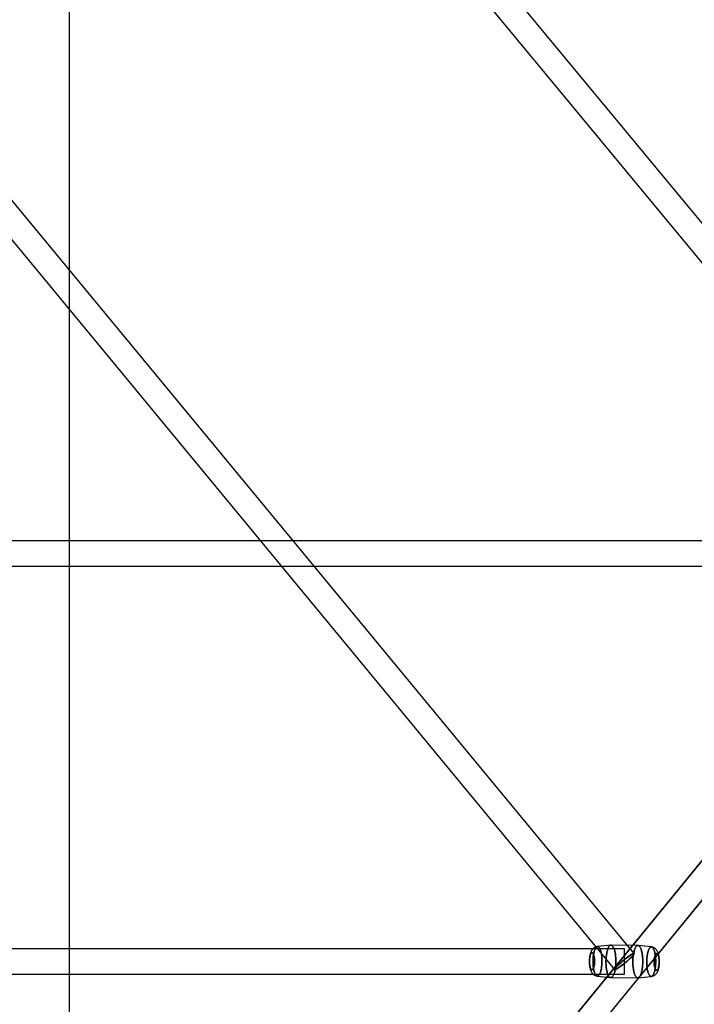
# Model space of a CAD drawing. Extents: x -15285 to 16658, y -3074 to 3470.
# Drawn here: x -4100 to -3622, y -2227 to -1530 of the extents above; entities that cross this region are included whole.
import ezdxf

# ---------------------------------------------------------------- set-up
doc = ezdxf.new("R2010")
doc.units = 0

msp = doc.modelspace()

# ---------------------------------------------------------------- linework, layer by layer
at = {"color": 7, "linetype": 'Continuous'}
for p, q in [((-4064.68, 3160.16), (-4064.68, -2795.24)), ((-3427.61, -1902.2), (-4129.26, -1055.29)), ((-3427.61, -1902.2), (-4129.26, -1055.29)), ((-4143.12, -1066.78), (-3441.47, -1913.69)), ((-4143.12, -1066.78), (-3441.47, -1913.69)), ((-3203.04, -1619.27), (-4092.32, -2707.01)), ((-3203.04, -1619.27), (-4091.49, -2705.63)), ((-3664.66, -2190.96), (-4129.25, -1629.05)), ((-3664.66, -2190.96), (-4129.25, -1629.05)), ((-4078.38, -2718.4), (-3189.11, -1630.66)), ((-4077.56, -2717.03), (-3189.11, -1630.66)), ((-4143.12, -1640.52), (-3678.54, -2202.43)), ((-4143.12, -1640.52), (-3678.54, -2202.43)), ((-3434.54, -1898.95), (-4837.83, -1898.95)), ((-3434.54, -1898.95), (-4837.83, -1898.95)), ((-4837.83, -1916.95), (-3434.54, -1916.95)), ((-4837.83, -1916.95), (-3434.54, -1916.95)), ((-3671.6, -2187.7), (-4600.78, -2187.7)), ((-3671.6, -2187.7), (-4600.78, -2187.7)), ((-3681.17, -2185.14), (-3690.67, -2186.14)), ((-3681.17, -2185.14), (-3690.67, -2186.14)), ((-3661.99, -2185.26), (-3681.05, -2185.13)), ((-3661.99, -2185.26), (-3681.05, -2185.13)), ((-3671.6, -2205.68), (-3671.6, -2187.71)), ((-3671.6, -2205.68), (-3671.6, -2187.71)), ((-3671.6, -2205.7), (-3671.6, -2187.74)), ((-3671.6, -2205.7), (-3671.6, -2187.74)), ((-3652.39, -2186.4), (-3661.87, -2185.27)), ((-3652.39, -2186.4), (-3661.87, -2185.27)), ((-4600.78, -2205.7), (-3671.6, -2205.7)), ((-4600.78, -2205.7), (-3671.6, -2205.7)), ((-3690.81, -2206.99), (-3681.32, -2208.12)), ((-3690.81, -2206.99), (-3681.32, -2208.12)), ((-3681.2, -2208.13), (-3662.15, -2208.26)), ((-3681.2, -2208.13), (-3662.15, -2208.26)), ((-3662.03, -2208.26), (-3652.53, -2207.25)), ((-3662.03, -2208.26), (-3652.53, -2207.25))]:
    msp.add_line(p, q, dxfattribs=at)
for points in [[(-3690.67, -2186.14), (-3690.86, -2186.16), (-3691.41, -2186.27), (-3691.94, -2186.44), (-3692.45, -2186.67), (-3692.94, -2186.95), (-3693.41, -2187.29), (-3693.84, -2187.68), (-3694.21, -2188.08), (-3694.55, -2188.52), (-3694.87, -2189.02), (-3695.17, -2189.58), (-3695.44, -2190.21), (-3695.67, -2190.85), (-3695.86, -2191.47), (-3696.01, -2192.1), (-3696.14, -2192.72), (-3696.24, -2193.34), (-3696.33, -2193.95), (-3696.39, -2194.55), (-3696.43, -2195.11), (-3696.46, -2195.52), (-3696.48, -2195.96), (-3696.49, -2196.53)], [(-3690.67, -2186.14), (-3690.86, -2186.16), (-3691.41, -2186.27), (-3691.94, -2186.44), (-3692.45, -2186.67), (-3692.94, -2186.95), (-3693.41, -2187.29), (-3693.84, -2187.68), (-3694.21, -2188.08), (-3694.55, -2188.52), (-3694.87, -2189.02), (-3695.17, -2189.58), (-3695.44, -2190.21), (-3695.67, -2190.85), (-3695.86, -2191.47), (-3696.01, -2192.1), (-3696.14, -2192.72), (-3696.24, -2193.34), (-3696.33, -2193.95), (-3696.39, -2194.55), (-3696.43, -2195.11), (-3696.46, -2195.52), (-3696.48, -2195.96), (-3696.49, -2196.53)], [(-3646.71, -2196.87), (-3646.72, -2196.13), (-3646.73, -2195.84), (-3646.75, -2195.34), (-3646.78, -2194.84), (-3646.83, -2194.3), (-3646.9, -2193.76), (-3646.98, -2193.2), (-3647.08, -2192.64), (-3647.2, -2192.08), (-3647.35, -2191.51), (-3647.52, -2190.95), (-3647.73, -2190.38), (-3647.98, -2189.81), (-3648.26, -2189.28), (-3648.57, -2188.79), (-3648.91, -2188.35), (-3649.27, -2187.95), (-3649.67, -2187.59), (-3650.09, -2187.27), (-3650.55, -2186.99), (-3651.03, -2186.76), (-3651.54, -2186.58), (-3652.07, -2186.45), (-3652.38, -2186.4)], [(-3646.71, -2196.87), (-3646.72, -2196.13), (-3646.73, -2195.84), (-3646.75, -2195.34), (-3646.78, -2194.84), (-3646.83, -2194.3), (-3646.9, -2193.76), (-3646.98, -2193.2), (-3647.08, -2192.64), (-3647.2, -2192.08), (-3647.35, -2191.51), (-3647.52, -2190.95), (-3647.73, -2190.38), (-3647.98, -2189.81), (-3648.26, -2189.28), (-3648.57, -2188.79), (-3648.91, -2188.35), (-3649.27, -2187.95), (-3649.67, -2187.59), (-3650.09, -2187.27), (-3650.55, -2186.99), (-3651.03, -2186.76), (-3651.54, -2186.58), (-3652.07, -2186.45), (-3652.38, -2186.4)], [(-3696.49, -2196.53), (-3696.48, -2197.26), (-3696.47, -2197.56), (-3696.45, -2198.05), (-3696.41, -2198.55), (-3696.36, -2199.09), (-3696.3, -2199.64), (-3696.22, -2200.19), (-3696.12, -2200.75), (-3695.99, -2201.32), (-3695.85, -2201.88), (-3695.67, -2202.45), (-3695.47, -2203.01), (-3695.22, -2203.58), (-3694.93, -2204.11), (-3694.62, -2204.6), (-3694.29, -2205.04), (-3693.93, -2205.44), (-3693.53, -2205.8), (-3693.11, -2206.12), (-3692.65, -2206.4), (-3692.16, -2206.63), (-3691.65, -2206.81), (-3691.13, -2206.94), (-3690.81, -2206.99)], [(-3696.49, -2196.53), (-3696.48, -2197.26), (-3696.47, -2197.56), (-3696.45, -2198.05), (-3696.41, -2198.55), (-3696.36, -2199.09), (-3696.3, -2199.64), (-3696.22, -2200.19), (-3696.12, -2200.75), (-3695.99, -2201.32), (-3695.85, -2201.88), (-3695.67, -2202.45), (-3695.47, -2203.01), (-3695.22, -2203.58), (-3694.93, -2204.11), (-3694.62, -2204.6), (-3694.29, -2205.04), (-3693.93, -2205.44), (-3693.53, -2205.8), (-3693.11, -2206.12), (-3692.65, -2206.4), (-3692.16, -2206.63), (-3691.65, -2206.81), (-3691.13, -2206.94), (-3690.82, -2206.99)], [(-3652.53, -2207.25), (-3652.34, -2207.23), (-3651.79, -2207.12), (-3651.26, -2206.95), (-3650.75, -2206.72), (-3650.26, -2206.44), (-3649.79, -2206.1), (-3649.36, -2205.71), (-3648.99, -2205.31), (-3648.65, -2204.87), (-3648.33, -2204.37), (-3648.03, -2203.81), (-3647.76, -2203.18), (-3647.53, -2202.54), (-3647.34, -2201.92), (-3647.19, -2201.3), (-3647.06, -2200.67), (-3646.95, -2200.05), (-3646.87, -2199.44), (-3646.81, -2198.85), (-3646.76, -2198.28), (-3646.74, -2197.87), (-3646.72, -2197.43), (-3646.71, -2196.87)], [(-3652.53, -2207.25), (-3652.34, -2207.23), (-3651.79, -2207.12), (-3651.26, -2206.95), (-3650.75, -2206.72), (-3650.26, -2206.44), (-3649.79, -2206.1), (-3649.36, -2205.71), (-3648.99, -2205.31), (-3648.65, -2204.87), (-3648.33, -2204.37), (-3648.03, -2203.81), (-3647.76, -2203.18), (-3647.53, -2202.54), (-3647.34, -2201.92), (-3647.19, -2201.3), (-3647.06, -2200.67), (-3646.95, -2200.05), (-3646.87, -2199.44), (-3646.81, -2198.85), (-3646.76, -2198.28), (-3646.74, -2197.87), (-3646.72, -2197.43), (-3646.71, -2196.87)]]:
    msp.add_lwpolyline(points, dxfattribs=at)
for points in [[(-3688.19, -2203.07), (-3688.36, -2203.7), (-3688.55, -2204.29), (-3688.75, -2204.83), (-3688.96, -2205.32), (-3689.18, -2205.74), (-3689.41, -2206.11), (-3689.65, -2206.42), (-3689.9, -2206.66), (-3690.15, -2206.84), (-3690.41, -2206.95), (-3690.66, -2207), (-3690.92, -2206.97), (-3691.17, -2206.88), (-3691.42, -2206.72), (-3691.66, -2206.5), (-3691.9, -2206.21), (-3692.13, -2205.86), (-3692.35, -2205.44), (-3692.56, -2204.98), (-3692.76, -2204.45), (-3692.94, -2203.88), (-3693.11, -2203.25), (-3693.26, -2202.59), (-3693.39, -2201.88), (-3693.51, -2201.14), (-3693.61, -2200.38), (-3693.69, -2199.58), (-3693.75, -2198.77), (-3693.78, -2197.94), (-3693.8, -2197.11), (-3693.8, -2196.27), (-3693.78, -2195.43), (-3693.73, -2194.6), (-3693.67, -2193.78), (-3693.59, -2192.98), (-3693.49, -2192.2), (-3693.37, -2191.45), (-3693.23, -2190.74), (-3693.07, -2190.06), (-3692.9, -2189.43), (-3692.71, -2188.84), (-3692.52, -2188.3), (-3692.3, -2187.81), (-3692.08, -2187.39), (-3691.85, -2187.02), (-3691.61, -2186.71), (-3691.36, -2186.47), (-3691.11, -2186.29), (-3690.86, -2186.18), (-3690.6, -2186.14), (-3690.35, -2186.16), (-3690.1, -2186.25), (-3689.85, -2186.41), (-3689.6, -2186.63), (-3689.36, -2186.92), (-3689.13, -2187.27), (-3688.91, -2187.69), (-3688.7, -2188.16), (-3688.51, -2188.68), (-3688.32, -2189.25), (-3688.16, -2189.88), (-3688.01, -2190.54), (-3687.87, -2191.25), (-3687.75, -2191.99), (-3687.66, -2192.75), (-3687.58, -2193.55), (-3687.52, -2194.36), (-3687.48, -2195.19), (-3687.46, -2196.03), (-3687.46, -2196.87), (-3687.49, -2197.7), (-3687.53, -2198.53), (-3687.59, -2199.35), (-3687.68, -2200.15), (-3687.78, -2200.93), (-3687.9, -2201.68), (-3688.04, -2202.39)], [(-3688.19, -2203.07), (-3688.04, -2202.39), (-3687.9, -2201.68), (-3687.78, -2200.93), (-3687.68, -2200.15), (-3687.59, -2199.35), (-3687.53, -2198.53), (-3687.49, -2197.7), (-3687.46, -2196.87), (-3687.46, -2196.03), (-3687.48, -2195.19), (-3687.52, -2194.36), (-3687.58, -2193.55), (-3687.66, -2192.75), (-3687.75, -2191.99), (-3687.87, -2191.25), (-3688.01, -2190.54), (-3688.16, -2189.88), (-3688.32, -2189.25), (-3688.51, -2188.68), (-3688.7, -2188.16), (-3688.91, -2187.69), (-3689.13, -2187.27), (-3689.36, -2186.92), (-3689.6, -2186.63), (-3689.85, -2186.41), (-3690.1, -2186.25), (-3690.35, -2186.16), (-3690.6, -2186.14), (-3690.86, -2186.18), (-3691.11, -2186.29), (-3691.36, -2186.47), (-3691.61, -2186.71), (-3691.85, -2187.02), (-3692.08, -2187.39), (-3692.3, -2187.81), (-3692.52, -2188.3), (-3692.71, -2188.84), (-3692.9, -2189.43), (-3693.07, -2190.06), (-3693.23, -2190.74), (-3693.37, -2191.45), (-3693.49, -2192.2), (-3693.59, -2192.98), (-3693.67, -2193.78), (-3693.73, -2194.6), (-3693.78, -2195.43), (-3693.8, -2196.27), (-3693.8, -2197.11), (-3693.78, -2197.94), (-3693.75, -2198.77), (-3693.69, -2199.58), (-3693.61, -2200.38), (-3693.51, -2201.14), (-3693.39, -2201.88), (-3693.26, -2202.59), (-3693.11, -2203.25), (-3692.94, -2203.88), (-3692.76, -2204.45), (-3692.56, -2204.98), (-3692.35, -2205.44), (-3692.13, -2205.86), (-3691.9, -2206.21), (-3691.66, -2206.5), (-3691.42, -2206.72), (-3691.17, -2206.88), (-3690.92, -2206.97), (-3690.66, -2207), (-3690.41, -2206.95), (-3690.15, -2206.84), (-3689.9, -2206.66), (-3689.65, -2206.42), (-3689.41, -2206.11), (-3689.18, -2205.74), (-3688.96, -2205.32), (-3688.75, -2204.83), (-3688.55, -2204.29), (-3688.36, -2203.7)], [(-3688.19, -2203.07), (-3688.36, -2203.7), (-3688.55, -2204.29), (-3688.75, -2204.83), (-3688.96, -2205.32), (-3689.18, -2205.74), (-3689.41, -2206.11), (-3689.65, -2206.42), (-3689.9, -2206.66), (-3690.15, -2206.84), (-3690.41, -2206.95), (-3690.66, -2207), (-3690.92, -2206.97), (-3691.17, -2206.88), (-3691.42, -2206.72), (-3691.66, -2206.5), (-3691.9, -2206.21), (-3692.13, -2205.86), (-3692.35, -2205.44), (-3692.56, -2204.98), (-3692.76, -2204.45), (-3692.94, -2203.88), (-3693.11, -2203.25), (-3693.26, -2202.59), (-3693.39, -2201.88), (-3693.51, -2201.14), (-3693.61, -2200.38), (-3693.69, -2199.58), (-3693.75, -2198.77), (-3693.78, -2197.94), (-3693.8, -2197.11), (-3693.8, -2196.27), (-3693.78, -2195.43), (-3693.73, -2194.6), (-3693.67, -2193.78), (-3693.59, -2192.98), (-3693.49, -2192.2), (-3693.37, -2191.45), (-3693.23, -2190.74), (-3693.07, -2190.06), (-3692.9, -2189.43), (-3692.71, -2188.84), (-3692.52, -2188.3), (-3692.3, -2187.81), (-3692.08, -2187.39), (-3691.85, -2187.02), (-3691.61, -2186.71), (-3691.36, -2186.47), (-3691.11, -2186.29), (-3690.86, -2186.18), (-3690.6, -2186.14), (-3690.35, -2186.16), (-3690.1, -2186.25), (-3689.85, -2186.41), (-3689.6, -2186.63), (-3689.36, -2186.92), (-3689.13, -2187.27), (-3688.91, -2187.69), (-3688.7, -2188.16), (-3688.51, -2188.68), (-3688.32, -2189.25), (-3688.16, -2189.88), (-3688.01, -2190.54), (-3687.87, -2191.25), (-3687.75, -2191.99), (-3687.66, -2192.75), (-3687.58, -2193.55), (-3687.52, -2194.36), (-3687.48, -2195.19), (-3687.46, -2196.03), (-3687.46, -2196.87), (-3687.49, -2197.7), (-3687.53, -2198.53), (-3687.59, -2199.35), (-3687.68, -2200.15), (-3687.78, -2200.93), (-3687.9, -2201.68), (-3688.04, -2202.39)], [(-3688.19, -2203.07), (-3688.04, -2202.39), (-3687.9, -2201.68), (-3687.78, -2200.93), (-3687.68, -2200.15), (-3687.59, -2199.35), (-3687.53, -2198.53), (-3687.49, -2197.7), (-3687.46, -2196.87), (-3687.46, -2196.03), (-3687.48, -2195.19), (-3687.52, -2194.36), (-3687.58, -2193.55), (-3687.66, -2192.75), (-3687.75, -2191.99), (-3687.87, -2191.25), (-3688.01, -2190.54), (-3688.16, -2189.88), (-3688.32, -2189.25), (-3688.51, -2188.68), (-3688.7, -2188.16), (-3688.91, -2187.69), (-3689.13, -2187.27), (-3689.36, -2186.92), (-3689.6, -2186.63), (-3689.85, -2186.41), (-3690.1, -2186.25), (-3690.35, -2186.16), (-3690.6, -2186.14), (-3690.86, -2186.18), (-3691.11, -2186.29), (-3691.36, -2186.47), (-3691.61, -2186.71), (-3691.85, -2187.02), (-3692.08, -2187.39), (-3692.3, -2187.81), (-3692.52, -2188.3), (-3692.71, -2188.84), (-3692.9, -2189.43), (-3693.07, -2190.06), (-3693.23, -2190.74), (-3693.37, -2191.45), (-3693.49, -2192.2), (-3693.59, -2192.98), (-3693.67, -2193.78), (-3693.73, -2194.6), (-3693.78, -2195.43), (-3693.8, -2196.27), (-3693.8, -2197.11), (-3693.78, -2197.94), (-3693.75, -2198.77), (-3693.69, -2199.58), (-3693.61, -2200.38), (-3693.51, -2201.14), (-3693.39, -2201.88), (-3693.26, -2202.59), (-3693.11, -2203.25), (-3692.94, -2203.88), (-3692.76, -2204.45), (-3692.56, -2204.98), (-3692.35, -2205.44), (-3692.13, -2205.86), (-3691.9, -2206.21), (-3691.66, -2206.5), (-3691.42, -2206.72), (-3691.17, -2206.88), (-3690.92, -2206.97), (-3690.66, -2207), (-3690.41, -2206.95), (-3690.15, -2206.84), (-3689.9, -2206.66), (-3689.65, -2206.42), (-3689.41, -2206.11), (-3689.18, -2205.74), (-3688.96, -2205.32), (-3688.75, -2204.83), (-3688.55, -2204.29), (-3688.36, -2203.7)], [(-3678.44, -2203.8), (-3678.62, -2204.47), (-3678.81, -2205.09), (-3679.02, -2205.66), (-3679.24, -2206.18), (-3679.47, -2206.64), (-3679.71, -2207.05), (-3679.96, -2207.39), (-3680.21, -2207.67), (-3680.47, -2207.88), (-3680.74, -2208.03), (-3681.01, -2208.11), (-3681.27, -2208.13), (-3681.54, -2208.07), (-3681.81, -2207.95), (-3682.07, -2207.77), (-3682.32, -2207.52), (-3682.57, -2207.2), (-3682.81, -2206.82), (-3683.04, -2206.38), (-3683.26, -2205.89), (-3683.46, -2205.34), (-3683.66, -2204.74), (-3683.83, -2204.09), (-3683.99, -2203.4), (-3684.14, -2202.67), (-3684.27, -2201.9), (-3684.37, -2201.1), (-3684.46, -2200.28), (-3684.53, -2199.43), (-3684.58, -2198.57), (-3684.61, -2197.7), (-3684.62, -2196.82), (-3684.61, -2195.94), (-3684.58, -2195.06), (-3684.53, -2194.19), (-3684.46, -2193.34), (-3684.36, -2192.51), (-3684.25, -2191.7), (-3684.12, -2190.92), (-3683.98, -2190.17), (-3683.81, -2189.46), (-3683.64, -2188.79), (-3683.44, -2188.17), (-3683.23, -2187.6), (-3683.01, -2187.08), (-3682.78, -2186.62), (-3682.54, -2186.22), (-3682.29, -2185.87), (-3682.04, -2185.59), (-3681.78, -2185.38), (-3681.51, -2185.23), (-3681.25, -2185.15), (-3680.98, -2185.13), (-3680.71, -2185.19), (-3680.45, -2185.31), (-3680.18, -2185.49), (-3679.93, -2185.75), (-3679.68, -2186.06), (-3679.44, -2186.44), (-3679.21, -2186.88), (-3678.99, -2187.37), (-3678.79, -2187.92), (-3678.6, -2188.52), (-3678.42, -2189.17), (-3678.26, -2189.86), (-3678.11, -2190.59), (-3677.98, -2191.36), (-3677.88, -2192.16), (-3677.79, -2192.98), (-3677.72, -2193.83), (-3677.67, -2194.69), (-3677.64, -2195.56), (-3677.63, -2196.44), (-3677.64, -2197.32), (-3677.67, -2198.2), (-3677.72, -2199.07), (-3677.8, -2199.92), (-3677.89, -2200.75), (-3678, -2201.56), (-3678.13, -2202.34), (-3678.27, -2203.09)], [(-3678.44, -2203.8), (-3678.27, -2203.09), (-3678.13, -2202.34), (-3678, -2201.56), (-3677.89, -2200.75), (-3677.8, -2199.92), (-3677.72, -2199.07), (-3677.67, -2198.2), (-3677.64, -2197.32), (-3677.63, -2196.44), (-3677.64, -2195.56), (-3677.67, -2194.69), (-3677.72, -2193.83), (-3677.79, -2192.98), (-3677.88, -2192.16), (-3677.98, -2191.36), (-3678.11, -2190.59), (-3678.26, -2189.86), (-3678.42, -2189.17), (-3678.6, -2188.52), (-3678.79, -2187.92), (-3678.99, -2187.37), (-3679.21, -2186.88), (-3679.44, -2186.44), (-3679.68, -2186.06), (-3679.93, -2185.75), (-3680.18, -2185.49), (-3680.45, -2185.31), (-3680.71, -2185.19), (-3680.98, -2185.13), (-3681.25, -2185.15), (-3681.51, -2185.23), (-3681.78, -2185.38), (-3682.04, -2185.59), (-3682.29, -2185.87), (-3682.54, -2186.22), (-3682.78, -2186.62), (-3683.01, -2187.08), (-3683.23, -2187.6), (-3683.44, -2188.17), (-3683.64, -2188.79), (-3683.81, -2189.46), (-3683.98, -2190.17), (-3684.12, -2190.92), (-3684.25, -2191.7), (-3684.36, -2192.51), (-3684.46, -2193.34), (-3684.53, -2194.19), (-3684.58, -2195.06), (-3684.61, -2195.94), (-3684.62, -2196.82), (-3684.61, -2197.7), (-3684.58, -2198.57), (-3684.53, -2199.43), (-3684.46, -2200.28), (-3684.37, -2201.1), (-3684.27, -2201.9), (-3684.14, -2202.67), (-3683.99, -2203.4), (-3683.83, -2204.09), (-3683.66, -2204.74), (-3683.46, -2205.34), (-3683.26, -2205.89), (-3683.04, -2206.38), (-3682.81, -2206.82), (-3682.57, -2207.2), (-3682.32, -2207.52), (-3682.07, -2207.77), (-3681.81, -2207.95), (-3681.54, -2208.07), (-3681.27, -2208.13), (-3681.01, -2208.11), (-3680.74, -2208.03), (-3680.47, -2207.88), (-3680.21, -2207.67), (-3679.96, -2207.39), (-3679.71, -2207.05), (-3679.47, -2206.64), (-3679.24, -2206.18), (-3679.02, -2205.66), (-3678.81, -2205.09), (-3678.62, -2204.47)], [(-3678.44, -2203.8), (-3678.62, -2204.47), (-3678.81, -2205.09), (-3679.02, -2205.66), (-3679.24, -2206.18), (-3679.47, -2206.64), (-3679.71, -2207.05), (-3679.96, -2207.39), (-3680.21, -2207.67), (-3680.47, -2207.88), (-3680.74, -2208.03), (-3681.01, -2208.11), (-3681.27, -2208.13), (-3681.54, -2208.07), (-3681.81, -2207.95), (-3682.07, -2207.77), (-3682.32, -2207.52), (-3682.57, -2207.2), (-3682.81, -2206.82), (-3683.04, -2206.38), (-3683.26, -2205.89), (-3683.46, -2205.34), (-3683.66, -2204.74), (-3683.83, -2204.09), (-3683.99, -2203.4), (-3684.14, -2202.67), (-3684.27, -2201.9), (-3684.37, -2201.1), (-3684.46, -2200.28), (-3684.53, -2199.43), (-3684.58, -2198.57), (-3684.61, -2197.7), (-3684.62, -2196.82), (-3684.61, -2195.94), (-3684.58, -2195.06), (-3684.53, -2194.19), (-3684.46, -2193.34), (-3684.36, -2192.51), (-3684.25, -2191.7), (-3684.12, -2190.92), (-3683.98, -2190.17), (-3683.81, -2189.46), (-3683.64, -2188.79), (-3683.44, -2188.17), (-3683.23, -2187.6), (-3683.01, -2187.08), (-3682.78, -2186.62), (-3682.54, -2186.22), (-3682.29, -2185.87), (-3682.04, -2185.59), (-3681.78, -2185.38), (-3681.51, -2185.23), (-3681.25, -2185.15), (-3680.98, -2185.13), (-3680.71, -2185.19), (-3680.45, -2185.31), (-3680.18, -2185.49), (-3679.93, -2185.75), (-3679.68, -2186.06), (-3679.44, -2186.44), (-3679.21, -2186.88), (-3678.99, -2187.37), (-3678.79, -2187.92), (-3678.6, -2188.52), (-3678.42, -2189.17), (-3678.26, -2189.86), (-3678.11, -2190.59), (-3677.98, -2191.36), (-3677.88, -2192.16), (-3677.79, -2192.98), (-3677.72, -2193.83), (-3677.67, -2194.69), (-3677.64, -2195.56), (-3677.63, -2196.44), (-3677.64, -2197.32), (-3677.67, -2198.2), (-3677.72, -2199.07), (-3677.8, -2199.92), (-3677.89, -2200.75), (-3678, -2201.56), (-3678.13, -2202.34), (-3678.27, -2203.09)], [(-3678.44, -2203.8), (-3678.27, -2203.09), (-3678.13, -2202.34), (-3678, -2201.56), (-3677.89, -2200.75), (-3677.8, -2199.92), (-3677.72, -2199.07), (-3677.67, -2198.2), (-3677.64, -2197.32), (-3677.63, -2196.44), (-3677.64, -2195.56), (-3677.67, -2194.69), (-3677.72, -2193.83), (-3677.79, -2192.98), (-3677.88, -2192.16), (-3677.98, -2191.36), (-3678.11, -2190.59), (-3678.26, -2189.86), (-3678.42, -2189.17), (-3678.6, -2188.52), (-3678.79, -2187.92), (-3678.99, -2187.37), (-3679.21, -2186.88), (-3679.44, -2186.44), (-3679.68, -2186.06), (-3679.93, -2185.75), (-3680.18, -2185.49), (-3680.45, -2185.31), (-3680.71, -2185.19), (-3680.98, -2185.13), (-3681.25, -2185.15), (-3681.51, -2185.23), (-3681.78, -2185.38), (-3682.04, -2185.59), (-3682.29, -2185.87), (-3682.54, -2186.22), (-3682.78, -2186.62), (-3683.01, -2187.08), (-3683.23, -2187.6), (-3683.44, -2188.17), (-3683.64, -2188.79), (-3683.81, -2189.46), (-3683.98, -2190.17), (-3684.12, -2190.92), (-3684.25, -2191.7), (-3684.36, -2192.51), (-3684.46, -2193.34), (-3684.53, -2194.19), (-3684.58, -2195.06), (-3684.61, -2195.94), (-3684.62, -2196.82), (-3684.61, -2197.7), (-3684.58, -2198.57), (-3684.53, -2199.43), (-3684.46, -2200.28), (-3684.37, -2201.1), (-3684.27, -2201.9), (-3684.14, -2202.67), (-3683.99, -2203.4), (-3683.83, -2204.09), (-3683.66, -2204.74), (-3683.46, -2205.34), (-3683.26, -2205.89), (-3683.04, -2206.38), (-3682.81, -2206.82), (-3682.57, -2207.2), (-3682.32, -2207.52), (-3682.07, -2207.77), (-3681.81, -2207.95), (-3681.54, -2208.07), (-3681.27, -2208.13), (-3681.01, -2208.11), (-3680.74, -2208.03), (-3680.47, -2207.88), (-3680.21, -2207.67), (-3679.96, -2207.39), (-3679.71, -2207.05), (-3679.47, -2206.64), (-3679.24, -2206.18), (-3679.02, -2205.66), (-3678.81, -2205.09), (-3678.62, -2204.47)], [(-3659.38, -2203.93), (-3659.22, -2203.22), (-3659.07, -2202.47), (-3658.94, -2201.69), (-3658.83, -2200.88), (-3658.74, -2200.05), (-3658.67, -2199.2), (-3658.62, -2198.33), (-3658.59, -2197.45), (-3658.58, -2196.57), (-3658.58, -2195.69), (-3658.61, -2194.82), (-3658.66, -2193.96), (-3658.73, -2193.11), (-3658.82, -2192.29), (-3658.93, -2191.49), (-3659.06, -2190.72), (-3659.2, -2189.99), (-3659.37, -2189.3), (-3659.54, -2188.65), (-3659.74, -2188.05), (-3659.94, -2187.5), (-3660.16, -2187.01), (-3660.39, -2186.57), (-3660.63, -2186.19), (-3660.88, -2185.88), (-3661.13, -2185.62), (-3661.39, -2185.44), (-3661.66, -2185.32), (-3661.92, -2185.26), (-3662.19, -2185.28), (-3662.46, -2185.36), (-3662.73, -2185.51), (-3662.99, -2185.72), (-3663.24, -2186), (-3663.49, -2186.35), (-3663.73, -2186.75), (-3663.96, -2187.21), (-3664.18, -2187.73), (-3664.39, -2188.3), (-3664.58, -2188.92), (-3664.76, -2189.59), (-3664.93, -2190.3), (-3665.07, -2191.05), (-3665.2, -2191.83), (-3665.31, -2192.64), (-3665.4, -2193.47), (-3665.48, -2194.33), (-3665.53, -2195.19), (-3665.56, -2196.07), (-3665.57, -2196.95), (-3665.56, -2197.83), (-3665.53, -2198.7), (-3665.48, -2199.57), (-3665.41, -2200.41), (-3665.32, -2201.23), (-3665.21, -2202.03), (-3665.09, -2202.8), (-3664.94, -2203.53), (-3664.78, -2204.22), (-3664.6, -2204.87), (-3664.41, -2205.47), (-3664.2, -2206.02), (-3663.99, -2206.52), (-3663.76, -2206.95), (-3663.52, -2207.33), (-3663.27, -2207.65), (-3663.01, -2207.9), (-3662.75, -2208.09), (-3662.49, -2208.21), (-3662.22, -2208.26), (-3661.95, -2208.24), (-3661.69, -2208.16), (-3661.42, -2208.01), (-3661.16, -2207.8), (-3660.9, -2207.52), (-3660.66, -2207.18), (-3660.41, -2206.77), (-3660.18, -2206.31), (-3659.96, -2205.79), (-3659.76, -2205.22), (-3659.56, -2204.6)], [(-3659.38, -2203.93), (-3659.56, -2204.6), (-3659.76, -2205.22), (-3659.96, -2205.79), (-3660.18, -2206.31), (-3660.41, -2206.77), (-3660.66, -2207.18), (-3660.9, -2207.52), (-3661.16, -2207.8), (-3661.42, -2208.01), (-3661.69, -2208.16), (-3661.95, -2208.24), (-3662.22, -2208.26), (-3662.49, -2208.21), (-3662.75, -2208.09), (-3663.01, -2207.9), (-3663.27, -2207.65), (-3663.52, -2207.33), (-3663.76, -2206.95), (-3663.99, -2206.52), (-3664.2, -2206.02), (-3664.41, -2205.47), (-3664.6, -2204.87), (-3664.78, -2204.22), (-3664.94, -2203.53), (-3665.09, -2202.8), (-3665.21, -2202.03), (-3665.32, -2201.23), (-3665.41, -2200.41), (-3665.48, -2199.57), (-3665.53, -2198.7), (-3665.56, -2197.83), (-3665.57, -2196.95), (-3665.56, -2196.07), (-3665.53, -2195.19), (-3665.48, -2194.33), (-3665.4, -2193.47), (-3665.31, -2192.64), (-3665.2, -2191.83), (-3665.07, -2191.05), (-3664.93, -2190.3), (-3664.76, -2189.59), (-3664.58, -2188.92), (-3664.39, -2188.3), (-3664.18, -2187.73), (-3663.96, -2187.21), (-3663.73, -2186.75), (-3663.49, -2186.35), (-3663.24, -2186), (-3662.99, -2185.72), (-3662.73, -2185.51), (-3662.46, -2185.36), (-3662.19, -2185.28), (-3661.92, -2185.26), (-3661.66, -2185.32), (-3661.39, -2185.44), (-3661.13, -2185.62), (-3660.88, -2185.88), (-3660.63, -2186.19), (-3660.39, -2186.57), (-3660.16, -2187.01), (-3659.94, -2187.5), (-3659.74, -2188.05), (-3659.54, -2188.65), (-3659.37, -2189.3), (-3659.2, -2189.99), (-3659.06, -2190.72), (-3658.93, -2191.49), (-3658.82, -2192.29), (-3658.73, -2193.11), (-3658.66, -2193.96), (-3658.61, -2194.82), (-3658.58, -2195.69), (-3658.58, -2196.57), (-3658.59, -2197.45), (-3658.62, -2198.33), (-3658.67, -2199.2), (-3658.74, -2200.05), (-3658.83, -2200.88), (-3658.94, -2201.69), (-3659.07, -2202.47), (-3659.22, -2203.22)], [(-3659.38, -2203.93), (-3659.22, -2203.22), (-3659.07, -2202.47), (-3658.94, -2201.69), (-3658.83, -2200.88), (-3658.74, -2200.05), (-3658.67, -2199.2), (-3658.62, -2198.33), (-3658.59, -2197.45), (-3658.58, -2196.57), (-3658.58, -2195.69), (-3658.61, -2194.82), (-3658.66, -2193.96), (-3658.73, -2193.11), (-3658.82, -2192.29), (-3658.93, -2191.49), (-3659.06, -2190.72), (-3659.2, -2189.99), (-3659.37, -2189.3), (-3659.54, -2188.65), (-3659.74, -2188.05), (-3659.94, -2187.5), (-3660.16, -2187.01), (-3660.39, -2186.57), (-3660.63, -2186.19), (-3660.88, -2185.88), (-3661.13, -2185.62), (-3661.39, -2185.44), (-3661.66, -2185.32), (-3661.92, -2185.26), (-3662.19, -2185.28), (-3662.46, -2185.36), (-3662.73, -2185.51), (-3662.99, -2185.72), (-3663.24, -2186), (-3663.49, -2186.35), (-3663.73, -2186.75), (-3663.96, -2187.21), (-3664.18, -2187.73), (-3664.39, -2188.3), (-3664.58, -2188.92), (-3664.76, -2189.59), (-3664.93, -2190.3), (-3665.07, -2191.05), (-3665.2, -2191.83), (-3665.31, -2192.64), (-3665.4, -2193.47), (-3665.48, -2194.33), (-3665.53, -2195.19), (-3665.56, -2196.07), (-3665.57, -2196.95), (-3665.56, -2197.83), (-3665.53, -2198.7), (-3665.48, -2199.57), (-3665.41, -2200.41), (-3665.32, -2201.23), (-3665.21, -2202.03), (-3665.09, -2202.8), (-3664.94, -2203.53), (-3664.78, -2204.22), (-3664.6, -2204.87), (-3664.41, -2205.47), (-3664.2, -2206.02), (-3663.99, -2206.52), (-3663.76, -2206.95), (-3663.52, -2207.33), (-3663.27, -2207.65), (-3663.01, -2207.9), (-3662.75, -2208.09), (-3662.49, -2208.21), (-3662.22, -2208.26), (-3661.95, -2208.24), (-3661.69, -2208.16), (-3661.42, -2208.01), (-3661.16, -2207.8), (-3660.9, -2207.52), (-3660.66, -2207.18), (-3660.41, -2206.77), (-3660.18, -2206.31), (-3659.96, -2205.79), (-3659.76, -2205.22), (-3659.56, -2204.6)], [(-3659.38, -2203.93), (-3659.56, -2204.6), (-3659.76, -2205.22), (-3659.96, -2205.79), (-3660.18, -2206.31), (-3660.41, -2206.77), (-3660.66, -2207.18), (-3660.9, -2207.52), (-3661.16, -2207.8), (-3661.42, -2208.01), (-3661.69, -2208.16), (-3661.95, -2208.24), (-3662.22, -2208.26), (-3662.49, -2208.21), (-3662.75, -2208.09), (-3663.01, -2207.9), (-3663.27, -2207.65), (-3663.52, -2207.33), (-3663.76, -2206.95), (-3663.99, -2206.52), (-3664.2, -2206.02), (-3664.41, -2205.47), (-3664.6, -2204.87), (-3664.78, -2204.22), (-3664.94, -2203.53), (-3665.09, -2202.8), (-3665.21, -2202.03), (-3665.32, -2201.23), (-3665.41, -2200.41), (-3665.48, -2199.57), (-3665.53, -2198.7), (-3665.56, -2197.83), (-3665.57, -2196.95), (-3665.56, -2196.07), (-3665.53, -2195.19), (-3665.48, -2194.33), (-3665.4, -2193.47), (-3665.31, -2192.64), (-3665.2, -2191.83), (-3665.07, -2191.05), (-3664.93, -2190.3), (-3664.76, -2189.59), (-3664.58, -2188.92), (-3664.39, -2188.3), (-3664.18, -2187.73), (-3663.96, -2187.21), (-3663.73, -2186.75), (-3663.49, -2186.35), (-3663.24, -2186), (-3662.99, -2185.72), (-3662.73, -2185.51), (-3662.46, -2185.36), (-3662.19, -2185.28), (-3661.92, -2185.26), (-3661.66, -2185.32), (-3661.39, -2185.44), (-3661.13, -2185.62), (-3660.88, -2185.88), (-3660.63, -2186.19), (-3660.39, -2186.57), (-3660.16, -2187.01), (-3659.94, -2187.5), (-3659.74, -2188.05), (-3659.54, -2188.65), (-3659.37, -2189.3), (-3659.2, -2189.99), (-3659.06, -2190.72), (-3658.93, -2191.49), (-3658.82, -2192.29), (-3658.73, -2193.11), (-3658.66, -2193.96), (-3658.61, -2194.82), (-3658.58, -2195.69), (-3658.58, -2196.57), (-3658.59, -2197.45), (-3658.62, -2198.33), (-3658.67, -2199.2), (-3658.74, -2200.05), (-3658.83, -2200.88), (-3658.94, -2201.69), (-3659.07, -2202.47), (-3659.22, -2203.22)], [(-3650.13, -2203.33), (-3649.97, -2202.65), (-3649.83, -2201.94), (-3649.71, -2201.19), (-3649.61, -2200.41), (-3649.53, -2199.61), (-3649.46, -2198.8), (-3649.42, -2197.96), (-3649.4, -2197.13), (-3649.4, -2196.29), (-3649.41, -2195.45), (-3649.45, -2194.62), (-3649.51, -2193.81), (-3649.59, -2193.02), (-3649.69, -2192.25), (-3649.8, -2191.51), (-3649.94, -2190.8), (-3650.09, -2190.14), (-3650.26, -2189.51), (-3650.44, -2188.94), (-3650.64, -2188.42), (-3650.85, -2187.95), (-3651.07, -2187.54), (-3651.3, -2187.18), (-3651.53, -2186.9), (-3651.78, -2186.67), (-3652.03, -2186.51), (-3652.28, -2186.42), (-3652.54, -2186.4), (-3652.79, -2186.44), (-3653.05, -2186.55), (-3653.3, -2186.73), (-3653.54, -2186.97), (-3653.78, -2187.28), (-3654.02, -2187.65), (-3654.24, -2188.08), (-3654.45, -2188.56), (-3654.65, -2189.1), (-3654.83, -2189.69), (-3655.01, -2190.32), (-3655.16, -2191), (-3655.3, -2191.72), (-3655.42, -2192.46), (-3655.52, -2193.24), (-3655.61, -2194.04), (-3655.67, -2194.86), (-3655.71, -2195.69), (-3655.74, -2196.53), (-3655.74, -2197.37), (-3655.72, -2198.2), (-3655.68, -2199.03), (-3655.62, -2199.84), (-3655.54, -2200.64), (-3655.44, -2201.41), (-3655.33, -2202.15), (-3655.19, -2202.85), (-3655.04, -2203.52), (-3654.87, -2204.14), (-3654.69, -2204.71), (-3654.49, -2205.24), (-3654.29, -2205.71), (-3654.07, -2206.12), (-3653.84, -2206.47), (-3653.6, -2206.76), (-3653.35, -2206.98), (-3653.1, -2207.14), (-3652.85, -2207.23), (-3652.59, -2207.26), (-3652.34, -2207.21), (-3652.09, -2207.1), (-3651.83, -2206.92), (-3651.59, -2206.68), (-3651.35, -2206.37), (-3651.12, -2206.01), (-3650.89, -2205.58), (-3650.68, -2205.09), (-3650.48, -2204.55), (-3650.3, -2203.96)], [(-3650.13, -2203.33), (-3650.3, -2203.96), (-3650.48, -2204.55), (-3650.68, -2205.09), (-3650.89, -2205.58), (-3651.12, -2206.01), (-3651.35, -2206.37), (-3651.59, -2206.68), (-3651.83, -2206.92), (-3652.09, -2207.1), (-3652.34, -2207.21), (-3652.59, -2207.26), (-3652.85, -2207.23), (-3653.1, -2207.14), (-3653.35, -2206.98), (-3653.6, -2206.76), (-3653.84, -2206.47), (-3654.07, -2206.12), (-3654.29, -2205.71), (-3654.49, -2205.24), (-3654.69, -2204.71), (-3654.87, -2204.14), (-3655.04, -2203.52), (-3655.19, -2202.85), (-3655.33, -2202.15), (-3655.44, -2201.41), (-3655.54, -2200.64), (-3655.62, -2199.84), (-3655.68, -2199.03), (-3655.72, -2198.2), (-3655.74, -2197.37), (-3655.74, -2196.53), (-3655.71, -2195.69), (-3655.67, -2194.86), (-3655.61, -2194.04), (-3655.52, -2193.24), (-3655.42, -2192.46), (-3655.3, -2191.72), (-3655.16, -2191), (-3655.01, -2190.32), (-3654.83, -2189.69), (-3654.65, -2189.1), (-3654.45, -2188.56), (-3654.24, -2188.08), (-3654.02, -2187.65), (-3653.78, -2187.28), (-3653.54, -2186.97), (-3653.3, -2186.73), (-3653.05, -2186.55), (-3652.79, -2186.44), (-3652.54, -2186.4), (-3652.28, -2186.42), (-3652.03, -2186.51), (-3651.78, -2186.67), (-3651.53, -2186.9), (-3651.3, -2187.18), (-3651.07, -2187.54), (-3650.85, -2187.95), (-3650.64, -2188.42), (-3650.44, -2188.94), (-3650.26, -2189.51), (-3650.09, -2190.14), (-3649.94, -2190.8), (-3649.8, -2191.51), (-3649.69, -2192.25), (-3649.59, -2193.02), (-3649.51, -2193.81), (-3649.45, -2194.62), (-3649.41, -2195.45), (-3649.4, -2196.29), (-3649.4, -2197.13), (-3649.42, -2197.96), (-3649.46, -2198.8), (-3649.53, -2199.61), (-3649.61, -2200.41), (-3649.71, -2201.19), (-3649.83, -2201.94), (-3649.97, -2202.65)], [(-3650.13, -2203.33), (-3649.97, -2202.65), (-3649.83, -2201.94), (-3649.71, -2201.19), (-3649.61, -2200.41), (-3649.53, -2199.61), (-3649.46, -2198.8), (-3649.42, -2197.96), (-3649.4, -2197.13), (-3649.4, -2196.29), (-3649.41, -2195.45), (-3649.45, -2194.62), (-3649.51, -2193.81), (-3649.59, -2193.02), (-3649.69, -2192.25), (-3649.8, -2191.51), (-3649.94, -2190.8), (-3650.09, -2190.14), (-3650.26, -2189.51), (-3650.44, -2188.94), (-3650.64, -2188.42), (-3650.85, -2187.95), (-3651.07, -2187.54), (-3651.3, -2187.18), (-3651.53, -2186.9), (-3651.78, -2186.67), (-3652.03, -2186.51), (-3652.28, -2186.42), (-3652.54, -2186.4), (-3652.79, -2186.44), (-3653.05, -2186.55), (-3653.3, -2186.73), (-3653.54, -2186.97), (-3653.78, -2187.28), (-3654.02, -2187.65), (-3654.24, -2188.08), (-3654.45, -2188.56), (-3654.65, -2189.1), (-3654.83, -2189.69), (-3655.01, -2190.32), (-3655.16, -2191), (-3655.3, -2191.72), (-3655.42, -2192.46), (-3655.52, -2193.24), (-3655.61, -2194.04), (-3655.67, -2194.86), (-3655.71, -2195.69), (-3655.74, -2196.53), (-3655.74, -2197.37), (-3655.72, -2198.2), (-3655.68, -2199.03), (-3655.62, -2199.84), (-3655.54, -2200.64), (-3655.44, -2201.41), (-3655.33, -2202.15), (-3655.19, -2202.85), (-3655.04, -2203.52), (-3654.87, -2204.14), (-3654.69, -2204.71), (-3654.49, -2205.24), (-3654.29, -2205.71), (-3654.07, -2206.12), (-3653.84, -2206.47), (-3653.6, -2206.76), (-3653.35, -2206.98), (-3653.1, -2207.14), (-3652.85, -2207.23), (-3652.59, -2207.26), (-3652.34, -2207.21), (-3652.09, -2207.1), (-3651.83, -2206.92), (-3651.59, -2206.68), (-3651.35, -2206.37), (-3651.12, -2206.01), (-3650.89, -2205.58), (-3650.68, -2205.09), (-3650.48, -2204.55), (-3650.3, -2203.96)], [(-3650.13, -2203.33), (-3650.3, -2203.96), (-3650.48, -2204.55), (-3650.68, -2205.09), (-3650.89, -2205.58), (-3651.12, -2206.01), (-3651.35, -2206.37), (-3651.59, -2206.68), (-3651.83, -2206.92), (-3652.09, -2207.1), (-3652.34, -2207.21), (-3652.59, -2207.26), (-3652.85, -2207.23), (-3653.1, -2207.14), (-3653.35, -2206.98), (-3653.6, -2206.76), (-3653.84, -2206.47), (-3654.07, -2206.12), (-3654.29, -2205.71), (-3654.49, -2205.24), (-3654.69, -2204.71), (-3654.87, -2204.14), (-3655.04, -2203.52), (-3655.19, -2202.85), (-3655.33, -2202.15), (-3655.44, -2201.41), (-3655.54, -2200.64), (-3655.62, -2199.84), (-3655.68, -2199.03), (-3655.72, -2198.2), (-3655.74, -2197.37), (-3655.74, -2196.53), (-3655.71, -2195.69), (-3655.67, -2194.86), (-3655.61, -2194.04), (-3655.52, -2193.24), (-3655.42, -2192.46), (-3655.3, -2191.72), (-3655.16, -2191), (-3655.01, -2190.32), (-3654.83, -2189.69), (-3654.65, -2189.1), (-3654.45, -2188.56), (-3654.24, -2188.08), (-3654.02, -2187.65), (-3653.78, -2187.28), (-3653.54, -2186.97), (-3653.3, -2186.73), (-3653.05, -2186.55), (-3652.79, -2186.44), (-3652.54, -2186.4), (-3652.28, -2186.42), (-3652.03, -2186.51), (-3651.78, -2186.67), (-3651.53, -2186.9), (-3651.3, -2187.18), (-3651.07, -2187.54), (-3650.85, -2187.95), (-3650.64, -2188.42), (-3650.44, -2188.94), (-3650.26, -2189.51), (-3650.09, -2190.14), (-3649.94, -2190.8), (-3649.8, -2191.51), (-3649.69, -2192.25), (-3649.59, -2193.02), (-3649.51, -2193.81), (-3649.45, -2194.62), (-3649.41, -2195.45), (-3649.4, -2196.29), (-3649.4, -2197.13), (-3649.42, -2197.96), (-3649.46, -2198.8), (-3649.53, -2199.61), (-3649.61, -2200.41), (-3649.71, -2201.19), (-3649.83, -2201.94), (-3649.97, -2202.65)], [(-3693.07, -2200.25), (-3692.94, -2199.66), (-3692.83, -2199), (-3692.74, -2198.28), (-3692.69, -2197.69), (-3692.66, -2197.1), (-3692.65, -2196.48), (-3692.66, -2195.87), (-3692.73, -2194.67), (-3692.79, -2194.11), (-3692.87, -2193.58), (-3693, -2192.93), (-3693.14, -2192.37), (-3693.3, -2191.88), (-3693.48, -2191.46), (-3693.68, -2191.11), (-3693.9, -2190.84), (-3694.07, -2190.7), (-3694.25, -2190.61), (-3694.44, -2190.58), (-3694.63, -2190.62), (-3694.99, -2190.88), (-3695.17, -2191.1), (-3695.33, -2191.37), (-3695.53, -2191.8), (-3695.7, -2192.29), (-3695.86, -2192.83), (-3695.99, -2193.42), (-3696.1, -2194.08), (-3696.18, -2194.8), (-3696.23, -2195.38), (-3696.26, -2195.98), (-3696.27, -2196.59), (-3696.27, -2197.21), (-3696.19, -2198.4), (-3696.13, -2198.97), (-3696.05, -2199.5), (-3695.93, -2200.14), (-3695.78, -2200.71), (-3695.62, -2201.2), (-3695.44, -2201.61), (-3695.24, -2201.96), (-3695.03, -2202.24), (-3694.85, -2202.38), (-3694.67, -2202.47), (-3694.48, -2202.5), (-3694.3, -2202.46), (-3693.93, -2202.2), (-3693.76, -2201.98), (-3693.59, -2201.71), (-3693.4, -2201.28), (-3693.22, -2200.79)], [(-3693.07, -2200.25), (-3692.94, -2199.66), (-3692.83, -2199), (-3692.74, -2198.28), (-3692.69, -2197.69), (-3692.66, -2197.1), (-3692.65, -2196.48), (-3692.66, -2195.87), (-3692.73, -2194.67), (-3692.79, -2194.11), (-3692.87, -2193.58), (-3693, -2192.93), (-3693.14, -2192.37), (-3693.3, -2191.88), (-3693.48, -2191.46), (-3693.68, -2191.11), (-3693.9, -2190.84), (-3694.07, -2190.7), (-3694.25, -2190.61), (-3694.44, -2190.58), (-3694.63, -2190.62), (-3694.99, -2190.88), (-3695.17, -2191.1), (-3695.33, -2191.37), (-3695.53, -2191.8), (-3695.7, -2192.29), (-3695.86, -2192.83), (-3695.99, -2193.42), (-3696.1, -2194.08), (-3696.18, -2194.8), (-3696.23, -2195.38), (-3696.26, -2195.98), (-3696.27, -2196.59), (-3696.27, -2197.21), (-3696.19, -2198.4), (-3696.13, -2198.97), (-3696.05, -2199.5), (-3695.93, -2200.14), (-3695.78, -2200.71), (-3695.62, -2201.2), (-3695.44, -2201.61), (-3695.24, -2201.96), (-3695.03, -2202.24), (-3694.85, -2202.38), (-3694.67, -2202.47), (-3694.48, -2202.5), (-3694.3, -2202.46), (-3693.93, -2202.2), (-3693.76, -2201.98), (-3693.59, -2201.71), (-3693.4, -2201.28), (-3693.22, -2200.79)], [(-3693.07, -2200.25), (-3693.22, -2200.79), (-3693.4, -2201.28), (-3693.59, -2201.71), (-3693.76, -2201.98), (-3693.93, -2202.2), (-3694.11, -2202.36), (-3694.3, -2202.46), (-3694.67, -2202.47), (-3694.85, -2202.38), (-3695.03, -2202.24), (-3695.24, -2201.96), (-3695.44, -2201.61), (-3695.62, -2201.2), (-3695.78, -2200.71), (-3695.93, -2200.14), (-3696.05, -2199.5), (-3696.13, -2198.97), (-3696.19, -2198.4), (-3696.24, -2197.81), (-3696.27, -2197.21), (-3696.26, -2195.98), (-3696.23, -2195.38), (-3696.18, -2194.8), (-3696.1, -2194.08), (-3695.99, -2193.42), (-3695.86, -2192.83), (-3695.7, -2192.29), (-3695.53, -2191.8), (-3695.33, -2191.37), (-3695.17, -2191.1), (-3694.99, -2190.88), (-3694.81, -2190.72), (-3694.63, -2190.62), (-3694.25, -2190.61), (-3694.07, -2190.7), (-3693.9, -2190.84), (-3693.68, -2191.11), (-3693.48, -2191.47), (-3693.3, -2191.88), (-3693.14, -2192.37), (-3693, -2192.93), (-3692.87, -2193.58), (-3692.79, -2194.11), (-3692.73, -2194.67), (-3692.68, -2195.27), (-3692.66, -2195.87), (-3692.66, -2197.1), (-3692.69, -2197.69), (-3692.74, -2198.28), (-3692.83, -2199), (-3692.94, -2199.66)], [(-3693.07, -2200.25), (-3693.22, -2200.79), (-3693.4, -2201.28), (-3693.59, -2201.71), (-3693.76, -2201.98), (-3693.93, -2202.2), (-3694.11, -2202.36), (-3694.3, -2202.46), (-3694.67, -2202.47), (-3694.85, -2202.38), (-3695.03, -2202.24), (-3695.24, -2201.96), (-3695.44, -2201.61), (-3695.62, -2201.2), (-3695.78, -2200.71), (-3695.93, -2200.14), (-3696.05, -2199.5), (-3696.13, -2198.97), (-3696.19, -2198.4), (-3696.24, -2197.81), (-3696.27, -2197.21), (-3696.26, -2195.98), (-3696.23, -2195.38), (-3696.18, -2194.8), (-3696.1, -2194.08), (-3695.99, -2193.42), (-3695.86, -2192.83), (-3695.7, -2192.29), (-3695.53, -2191.8), (-3695.33, -2191.37), (-3695.17, -2191.1), (-3694.99, -2190.88), (-3694.81, -2190.72), (-3694.63, -2190.62), (-3694.25, -2190.61), (-3694.07, -2190.7), (-3693.9, -2190.84), (-3693.68, -2191.11), (-3693.48, -2191.47), (-3693.3, -2191.88), (-3693.14, -2192.37), (-3693, -2192.93), (-3692.87, -2193.58), (-3692.79, -2194.11), (-3692.73, -2194.67), (-3692.68, -2195.27), (-3692.66, -2195.87), (-3692.66, -2197.1), (-3692.69, -2197.69), (-3692.74, -2198.28), (-3692.83, -2199), (-3692.94, -2199.66)], [(-3664.66, -2190.96), (-3664.68, -2191.23), (-3664.97, -2191.73), (-3665.54, -2192.43), (-3666.36, -2193.3), (-3667.39, -2194.32), (-3668.59, -2195.43), (-3669.92, -2196.59), (-3671.31, -2197.76), (-3672.72, -2198.88), (-3674.08, -2199.91), (-3675.34, -2200.81), (-3676.45, -2201.55), (-3677.36, -2202.08), (-3678.03, -2202.4), (-3678.44, -2202.48), (-3678.56, -2202.32), (-3678.41, -2201.94), (-3677.97, -2201.34), (-3677.28, -2200.55), (-3676.35, -2199.6), (-3675.23, -2198.53), (-3673.95, -2197.39), (-3672.59, -2196.22), (-3671.18, -2195.07), (-3669.79, -2193.98), (-3668.47, -2193.01), (-3667.28, -2192.19), (-3666.27, -2191.55), (-3665.48, -2191.12), (-3664.93, -2190.92)], [(-3664.66, -2190.96), (-3664.68, -2191.23), (-3664.97, -2191.73), (-3665.54, -2192.43), (-3666.36, -2193.3), (-3667.39, -2194.32), (-3668.59, -2195.43), (-3669.92, -2196.59), (-3671.31, -2197.76), (-3672.72, -2198.88), (-3674.08, -2199.91), (-3675.34, -2200.81), (-3676.45, -2201.55), (-3677.36, -2202.08), (-3678.03, -2202.4), (-3678.44, -2202.48), (-3678.56, -2202.32), (-3678.41, -2201.94), (-3677.97, -2201.34), (-3677.28, -2200.55), (-3676.35, -2199.6), (-3675.23, -2198.53), (-3673.95, -2197.39), (-3672.59, -2196.22), (-3671.18, -2195.07), (-3669.79, -2193.98), (-3668.47, -2193.01), (-3667.28, -2192.19), (-3666.27, -2191.55), (-3665.48, -2191.12), (-3664.93, -2190.92)], [(-3678.54, -2202.43), (-3678.27, -2202.47), (-3677.72, -2202.27), (-3676.93, -2201.84), (-3675.92, -2201.2), (-3674.73, -2200.38), (-3673.41, -2199.41), (-3672.02, -2198.33), (-3670.61, -2197.17), (-3669.24, -2196), (-3667.97, -2194.86), (-3666.85, -2193.79), (-3665.92, -2192.85), (-3665.23, -2192.06), (-3664.79, -2191.45), (-3664.63, -2191.07), (-3664.76, -2190.91), (-3665.17, -2190.99), (-3665.84, -2191.31), (-3666.75, -2191.84), (-3667.86, -2192.58), (-3669.12, -2193.48), (-3670.48, -2194.51), (-3671.88, -2195.64), (-3673.28, -2196.8), (-3674.61, -2197.97), (-3675.81, -2199.08), (-3676.84, -2200.09), (-3677.66, -2200.96), (-3678.22, -2201.66), (-3678.52, -2202.16)], [(-3678.54, -2202.43), (-3678.27, -2202.47), (-3677.72, -2202.27), (-3676.93, -2201.84), (-3675.92, -2201.2), (-3674.73, -2200.38), (-3673.41, -2199.41), (-3672.02, -2198.33), (-3670.61, -2197.17), (-3669.24, -2196), (-3667.97, -2194.86), (-3666.85, -2193.79), (-3665.92, -2192.85), (-3665.23, -2192.06), (-3664.79, -2191.45), (-3664.63, -2191.07), (-3664.76, -2190.91), (-3665.17, -2190.99), (-3665.84, -2191.31), (-3666.75, -2191.84), (-3667.86, -2192.58), (-3669.12, -2193.48), (-3670.48, -2194.51), (-3671.88, -2195.64), (-3673.28, -2196.8), (-3674.61, -2197.97), (-3675.81, -2199.08), (-3676.84, -2200.09), (-3677.66, -2200.96), (-3678.22, -2201.66), (-3678.52, -2202.16)], [(-3647.34, -2200.57), (-3647.21, -2199.97), (-3647.1, -2199.31), (-3647.01, -2198.59), (-3646.97, -2198.01), (-3646.94, -2197.41), (-3646.92, -2196.8), (-3646.93, -2196.19), (-3647, -2194.99), (-3647.07, -2194.43), (-3647.15, -2193.89), (-3647.27, -2193.25), (-3647.42, -2192.68), (-3647.58, -2192.2), (-3647.76, -2191.78), (-3647.95, -2191.43), (-3648.17, -2191.16), (-3648.35, -2191.01), (-3648.53, -2190.92), (-3648.72, -2190.9), (-3648.9, -2190.93), (-3649.27, -2191.2), (-3649.44, -2191.41), (-3649.61, -2191.69), (-3649.8, -2192.11), (-3649.98, -2192.6), (-3650.13, -2193.14), (-3650.26, -2193.73), (-3650.37, -2194.39), (-3650.46, -2195.11), (-3650.51, -2195.7), (-3650.54, -2196.29), (-3650.55, -2196.91), (-3650.54, -2197.52), (-3650.47, -2198.72), (-3650.41, -2199.28), (-3650.33, -2199.82), (-3650.2, -2200.46), (-3650.06, -2201.02), (-3649.89, -2201.51), (-3649.72, -2201.93), (-3649.52, -2202.28), (-3649.3, -2202.55), (-3649.12, -2202.7), (-3648.94, -2202.78), (-3648.76, -2202.81), (-3648.57, -2202.77), (-3648.2, -2202.51), (-3648.03, -2202.29), (-3647.87, -2202.02), (-3647.67, -2201.59), (-3647.49, -2201.11)], [(-3647.34, -2200.57), (-3647.21, -2199.97), (-3647.1, -2199.31), (-3647.01, -2198.59), (-3646.97, -2198.01), (-3646.94, -2197.41), (-3646.92, -2196.8), (-3646.93, -2196.19), (-3647, -2194.99), (-3647.07, -2194.43), (-3647.15, -2193.89), (-3647.27, -2193.25), (-3647.42, -2192.68), (-3647.58, -2192.2), (-3647.76, -2191.78), (-3647.95, -2191.43), (-3648.17, -2191.16), (-3648.35, -2191.01), (-3648.53, -2190.92), (-3648.72, -2190.9), (-3648.9, -2190.93), (-3649.27, -2191.2), (-3649.44, -2191.41), (-3649.61, -2191.69), (-3649.8, -2192.11), (-3649.98, -2192.6), (-3650.13, -2193.14), (-3650.26, -2193.73), (-3650.37, -2194.39), (-3650.46, -2195.11), (-3650.51, -2195.7), (-3650.54, -2196.29), (-3650.55, -2196.91), (-3650.54, -2197.52), (-3650.47, -2198.72), (-3650.41, -2199.28), (-3650.33, -2199.82), (-3650.2, -2200.46), (-3650.06, -2201.02), (-3649.89, -2201.51), (-3649.72, -2201.93), (-3649.52, -2202.28), (-3649.3, -2202.55), (-3649.12, -2202.7), (-3648.94, -2202.78), (-3648.76, -2202.81), (-3648.57, -2202.77), (-3648.2, -2202.51), (-3648.03, -2202.29), (-3647.87, -2202.02), (-3647.67, -2201.59), (-3647.49, -2201.11)], [(-3647.34, -2200.57), (-3647.49, -2201.11), (-3647.67, -2201.59), (-3647.87, -2202.02), (-3648.03, -2202.29), (-3648.2, -2202.51), (-3648.39, -2202.67), (-3648.57, -2202.77), (-3648.94, -2202.78), (-3649.12, -2202.7), (-3649.3, -2202.55), (-3649.52, -2202.28), (-3649.72, -2201.93), (-3649.89, -2201.51), (-3650.06, -2201.02), (-3650.2, -2200.46), (-3650.33, -2199.82), (-3650.41, -2199.28), (-3650.47, -2198.72), (-3650.51, -2198.13), (-3650.54, -2197.52), (-3650.54, -2196.29), (-3650.51, -2195.7), (-3650.46, -2195.11), (-3650.37, -2194.39), (-3650.26, -2193.73), (-3650.13, -2193.14), (-3649.98, -2192.6), (-3649.8, -2192.11), (-3649.61, -2191.69), (-3649.44, -2191.41), (-3649.27, -2191.2), (-3649.09, -2191.03), (-3648.9, -2190.93), (-3648.53, -2190.92), (-3648.35, -2191.01), (-3648.17, -2191.16), (-3647.95, -2191.43), (-3647.76, -2191.78), (-3647.58, -2192.2), (-3647.42, -2192.68), (-3647.27, -2193.25), (-3647.15, -2193.89), (-3647.07, -2194.43), (-3647, -2194.99), (-3646.96, -2195.58), (-3646.93, -2196.19), (-3646.94, -2197.41), (-3646.97, -2198.01), (-3647.01, -2198.59), (-3647.1, -2199.31), (-3647.21, -2199.97)], [(-3647.34, -2200.57), (-3647.49, -2201.11), (-3647.67, -2201.59), (-3647.87, -2202.02), (-3648.03, -2202.29), (-3648.2, -2202.51), (-3648.39, -2202.67), (-3648.57, -2202.77), (-3648.94, -2202.78), (-3649.12, -2202.7), (-3649.3, -2202.55), (-3649.52, -2202.28), (-3649.72, -2201.93), (-3649.89, -2201.51), (-3650.06, -2201.02), (-3650.2, -2200.46), (-3650.33, -2199.82), (-3650.41, -2199.28), (-3650.47, -2198.72), (-3650.51, -2198.13), (-3650.54, -2197.52), (-3650.54, -2196.29), (-3650.51, -2195.7), (-3650.46, -2195.11), (-3650.37, -2194.39), (-3650.26, -2193.73), (-3650.13, -2193.14), (-3649.98, -2192.6), (-3649.8, -2192.11), (-3649.61, -2191.69), (-3649.44, -2191.41), (-3649.27, -2191.2), (-3649.09, -2191.03), (-3648.9, -2190.93), (-3648.53, -2190.92), (-3648.35, -2191.01), (-3648.17, -2191.16), (-3647.95, -2191.43), (-3647.76, -2191.78), (-3647.58, -2192.2), (-3647.42, -2192.68), (-3647.27, -2193.25), (-3647.15, -2193.89), (-3647.07, -2194.43), (-3647, -2194.99), (-3646.96, -2195.58), (-3646.93, -2196.19), (-3646.94, -2197.41), (-3646.97, -2198.01), (-3647.01, -2198.59), (-3647.1, -2199.31), (-3647.21, -2199.97)]]:
    msp.add_lwpolyline(points, close=True, dxfattribs=at)

doc.saveas('drawing.dxf')
